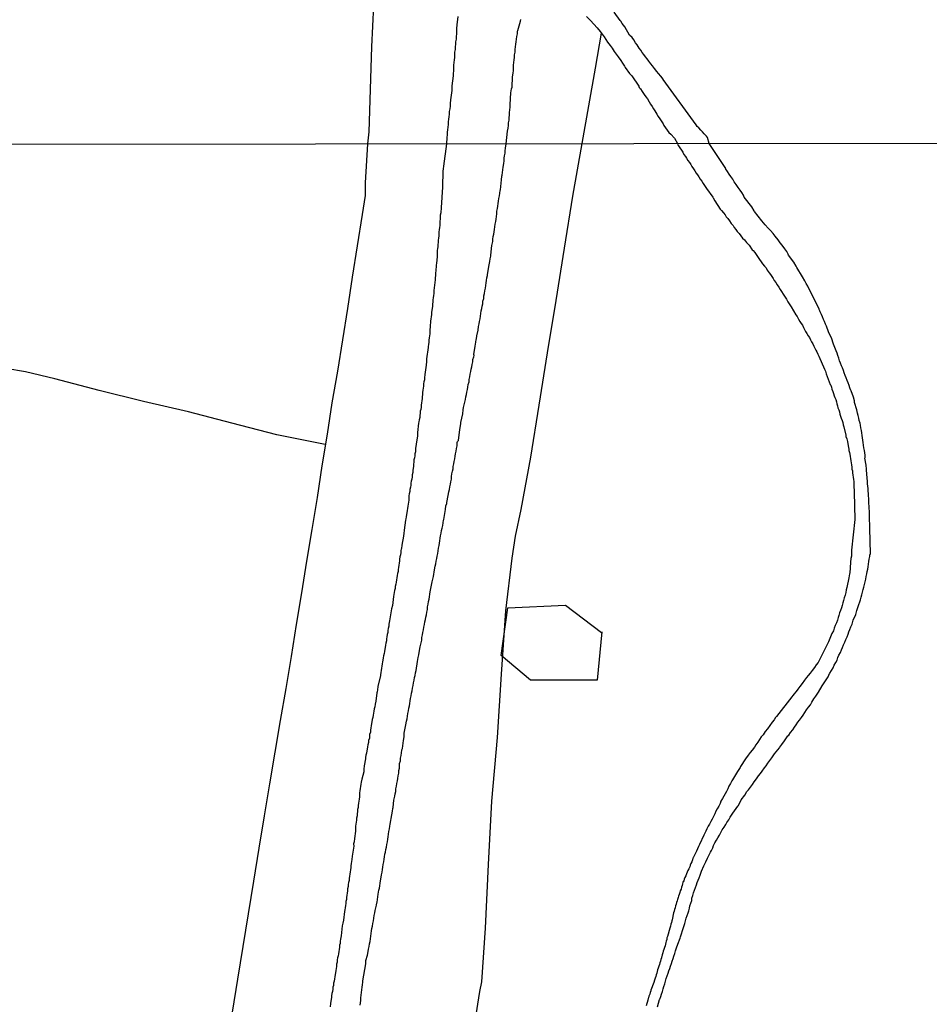
# Model space of a CAD drawing. Units: millimetres. Extents: x 185545 to 187957, y 1663200 to 1665975.
# Drawn here: x 187695 to 187815, y 1665307 to 1665437 of the extents above; entities that cross this region are included whole.
import ezdxf

# ---------------------------------------------------------------- set-up
doc = ezdxf.new("R2010")
doc.units = ezdxf.units.MM
for name, color, linetype in [('V-BANHADO', 3, 'Continuous'), ('V-LOTE', 10, 'Continuous'), ('V-REFERENCIA', 2, 'Continuous'), ('V-TESTADA', 5, 'Continuous'), ('X-LIMITE_1000', 7, 'Continuous')]:
    doc.layers.add(name, color=color, linetype=linetype)

msp = doc.modelspace()

# ---------------------------------------------------------------- linework, layer by layer
at = {"layer": 'V-BANHADO'}
msp.add_lwpolyline([(187771.84, 1665356.12), (187771.21, 1665349.79), (187764.99, 1665349.79), (187762.47, 1665349.79), (187758.61, 1665353), (187759.48, 1665359.25), (187767.04, 1665359.64), (187771.76, 1665356.05)], close=True, dxfattribs=at)
at = {"layer": 'V-LOTE'}
for points in [[(187746.54, 1665542.6), (187745.75, 1665521.99), (187744.78, 1665500.46), (187743.74, 1665478.93), (187743.36, 1665473.55), (187743.07, 1665465.48), (187742.65, 1665454.7), (187742.11, 1665443.86), (187741.57, 1665432.94), (187741.25, 1665421.79), (187741.07, 1665420.2)], [(187769.24, 1665420.23), (187771, 1665430.16), (187771.79, 1665434.72)], [(187754.58, 1665301.08), (187755.82, 1665308.88), (187756.08, 1665310.15), (187756.53, 1665317.22), (187756.94, 1665325.56), (187757.39, 1665333.9), (187758.14, 1665342.24), (187758.63, 1665350.55), (187759.23, 1665358.86), (187760.05, 1665365.79), (187760.5, 1665368.66), (187761.25, 1665372.18), (187762.49, 1665379.04), (187763.58, 1665385.9), (187764.7, 1665392.76), (187765.82, 1665399.62), (187766.91, 1665406.48), (187768, 1665413.34), (187769.24, 1665420.23)], [(187741.07, 1665420.2), (187740.77, 1665415.1), (187740.75, 1665413.43), (187740.36, 1665410.93), (187739.71, 1665406.81), (187739.06, 1665402.69), (187738.41, 1665398.57), (187737.76, 1665394.45), (187737.11, 1665390.33), (187736.39, 1665386.21), (187735.74, 1665382.07), (187735.07, 1665377.91), (187734.44, 1665373.74), (187733.74, 1665369.57), (187733.05, 1665365.4), (187732.38, 1665361.23), (187731.71, 1665357.06), (187731.04, 1665352.89), (187730.32, 1665348.66), (187729.6, 1665344.49), (187728.88, 1665340.32), (187728.18, 1665336.15), (187727.48, 1665331.94), (187726.81, 1665327.69), (187726.11, 1665323.39), (187725.41, 1665319.09), (187724.71, 1665314.79), (187724.01, 1665310.49), (187723.31, 1665306.19)], [(187735.52, 1665380.7), (187729.17, 1665381.97), (187723.24, 1665383.52), (187717.57, 1665385), (187711.64, 1665386.37), (187705.82, 1665387.82), (187700, 1665389.34), (187696.16, 1665390.24), (187693.59, 1665390.68)]]:
    msp.add_lwpolyline(points, dxfattribs=at)
at = {"layer": 'V-REFERENCIA'}
for points in [[(187779.12, 1665306.87), (187779.38, 1665307.83), (187779.42, 1665307.89), (187779.57, 1665308.24), (187779.68, 1665308.54), (187779.78, 1665308.88), (187779.89, 1665309.22), (187779.98, 1665309.56), (187780.08, 1665309.91), (187780.17, 1665310.25), (187780.28, 1665310.59), (187780.41, 1665310.93), (187780.53, 1665311.28), (187780.64, 1665311.58), (187780.77, 1665311.92), (187780.83, 1665312.22), (187780.96, 1665312.56), (187781.07, 1665312.86), (187781.18, 1665313.2), (187781.28, 1665313.54), (187781.39, 1665313.89), (187781.5, 1665314.23), (187781.62, 1665314.63), (187781.8, 1665315.09), (187782.1, 1665315.88), (187782.14, 1665316.07), (187782.27, 1665316.45), (187782.42, 1665316.88), (187782.7, 1665317.8), (187782.7, 1665317.83), (187782.8, 1665318.17), (187782.91, 1665318.51), (187783.02, 1665318.85), (187783.15, 1665319.2), (187783.25, 1665319.5), (187783.34, 1665319.84), (187783.4, 1665320.14), (187783.51, 1665320.48), (187783.64, 1665320.82), (187783.66, 1665321.16), (187783.76, 1665321.51), (187783.87, 1665321.85), (187784, 1665322.19), (187784.13, 1665322.53), (187784.26, 1665322.88), (187784.36, 1665323.18), (187784.49, 1665323.52), (187784.6, 1665323.82), (187784.75, 1665324.16), (187784.92, 1665324.67), (187785.22, 1665325.38), (187785.31, 1665325.57), (187785.5, 1665325.92), (187785.69, 1665326.39), (187786.1, 1665327.18), (187786.21, 1665327.41), (187786.38, 1665327.76), (187786.48, 1665328.06), (187786.68, 1665328.4), (187786.87, 1665328.74), (187787.06, 1665329.08), (187787.26, 1665329.43), (187787.47, 1665329.77), (187787.64, 1665330.11), (187787.9, 1665330.45), (187788.09, 1665330.8), (187788.24, 1665331.1), (187788.5, 1665331.44), (187788.69, 1665331.78), (187789.03, 1665332.29), (187789.7, 1665333.21), (187789.72, 1665333.28), (187789.89, 1665333.58), (187790.14, 1665334.05), (187790.62, 1665334.65), (187790.85, 1665335.14), (187791.09, 1665335.38), (187791.36, 1665335.72), (187791.6, 1665336.06), (187791.82, 1665336.4), (187792.11, 1665336.81), (187792.39, 1665337.19), (187792.65, 1665337.52), (187792.86, 1665337.82), (187792.86, 1665337.82), (187793.16, 1665338.24), (187793.4, 1665338.54), (187793.63, 1665338.89), (187793.87, 1665339.23), (187794.13, 1665339.57), (187794.51, 1665340.08), (187795.16, 1665340.88), (187795.2, 1665340.98), (187795.45, 1665341.33), (187795.8, 1665341.82), (187796.25, 1665342.44), (187796.37, 1665342.57), (187796.61, 1665342.91), (187796.89, 1665343.25), (187797.12, 1665343.6), (187797.36, 1665343.9), (187797.55, 1665344.24), (187797.79, 1665344.54), (187798.02, 1665344.88), (187798.24, 1665345.18), (187798.47, 1665345.52), (187798.68, 1665345.86), (187798.94, 1665346.21), (187799.2, 1665346.55), (187799.39, 1665346.89), (187799.67, 1665347.34), (187799.91, 1665347.66), (187800.27, 1665348.18), (187800.76, 1665349.01), (187800.85, 1665349.16), (187801.19, 1665349.67), (187801.52, 1665350.23), (187801.73, 1665350.64), (187801.75, 1665350.7), (187801.96, 1665351.04), (187802.2, 1665351.39), (187802.34, 1665351.73), (187802.54, 1665352.07), (187802.71, 1665352.41), (187802.81, 1665352.76), (187802.94, 1665353.06), (187803.14, 1665353.4), (187803.29, 1665353.74), (187803.44, 1665354.08), (187803.57, 1665354.43), (187803.74, 1665354.77), (187803.86, 1665355.11), (187804.04, 1665355.45), (187804.16, 1665355.8), (187804.27, 1665356.1), (187804.4, 1665356.44), (187804.53, 1665356.78), (187804.68, 1665357.12), (187804.83, 1665357.63), (187805.17, 1665358.38), (187805.21, 1665358.58), (187805.32, 1665358.92), (187805.49, 1665359.43), (187805.77, 1665360.31), (187805.77, 1665360.33), (187805.86, 1665360.68), (187805.94, 1665360.98), (187806.05, 1665361.32), (187806.15, 1665361.66), (187806.22, 1665362), (187806.3, 1665362.35), (187806.41, 1665362.69), (187806.48, 1665363.03), (187806.54, 1665363.37), (187806.62, 1665363.72), (187806.65, 1665364.02), (187806.73, 1665364.36), (187806.78, 1665364.66), (187806.82, 1665365), (187806.9, 1665365.34), (187806.92, 1665365.68), (187807.01, 1665366.03), (187807.01, 1665366.2), (187807.08, 1665366.4), (187806.99, 1665369.71), (187806.99, 1665370.05), (187806.99, 1665370.35), (187806.97, 1665370.69), (187806.97, 1665371.04), (187806.97, 1665371.34), (187806.97, 1665371.68), (187806.95, 1665371.98), (187806.92, 1665372.32), (187806.92, 1665372.62), (187806.88, 1665372.96), (187806.88, 1665373.3), (187806.86, 1665373.65), (187806.82, 1665373.95), (187806.82, 1665374.29), (187806.8, 1665374.59), (187806.8, 1665374.93), (187806.75, 1665375.23), (187806.71, 1665375.57), (187806.71, 1665375.87), (187806.67, 1665376.34), (187806.67, 1665376.34), (187806.59, 1665377.35), (187806.58, 1665377.5), (187806.54, 1665378.01), (187806.37, 1665378.93), (187806.39, 1665379), (187806.41, 1665379.3), (187806.35, 1665379.64), (187806.3, 1665379.94), (187806.24, 1665380.28), (187806.18, 1665380.62), (187806.15, 1665380.97), (187806.11, 1665381.27), (187806.03, 1665381.61), (187806.01, 1665381.91), (187805.94, 1665382.25), (187805.9, 1665382.55), (187805.85, 1665382.89), (187805.77, 1665383.24), (187805.73, 1665383.54), (187805.62, 1665383.88), (187805.58, 1665384.18), (187805.49, 1665384.52), (187805.41, 1665384.82), (187805.3, 1665385.29), (187805.02, 1665386.25), (187804.98, 1665386.44), (187804.85, 1665386.92), (187804.55, 1665387.75), (187804.53, 1665387.82), (187804.4, 1665388.16), (187804.29, 1665388.46), (187804.16, 1665388.8), (187804.04, 1665389.14), (187803.91, 1665389.49), (187803.78, 1665389.79), (187803.65, 1665390.13), (187803.54, 1665390.43), (187803.41, 1665390.77), (187803.31, 1665391.07), (187803.16, 1665391.41), (187803.05, 1665391.71), (187802.94, 1665392.05), (187802.81, 1665392.4), (187802.73, 1665392.7), (187802.6, 1665393.04), (187802.43, 1665393.44), (187802.26, 1665393.9), (187801.96, 1665394.73), (187801.81, 1665395.03), (187801.6, 1665395.52), (187801.32, 1665396.27), (187801.21, 1665396.51), (187801.06, 1665396.85), (187800.95, 1665397.15), (187800.8, 1665397.49), (187800.67, 1665397.79), (187800.51, 1665398.13), (187800.44, 1665398.28), (187800.42, 1665398.34), (187800.38, 1665398.43), (187800.38, 1665398.48), (187798.86, 1665401.52), (187798.66, 1665401.86), (187798.47, 1665402.2), (187798.19, 1665402.73), (187797.43, 1665403.98), (187797.36, 1665404.13), (187797.04, 1665404.66), (187796.35, 1665405.6), (187796.31, 1665405.71), (187796.1, 1665406.05), (187795.86, 1665406.4), (187795.52, 1665406.89), (187795.26, 1665407.21), (187794.96, 1665407.59), (187794.58, 1665408.08), (187794.3, 1665408.41), (187793.95, 1665408.83), (187793.66, 1665409.13), (187793.25, 1665409.58), (187792.82, 1665410.07), (187791.88, 1665411.3), (187791.84, 1665411.4), (187791.51, 1665411.94), (187790.53, 1665413.22), (187790.42, 1665413.46), (187790.19, 1665413.8), (187789.97, 1665414.14), (187789.74, 1665414.49), (187789.48, 1665414.87), (187789.22, 1665415.21), (187789.01, 1665415.56), (187788.78, 1665415.9), (187788.54, 1665416.24), (187788.33, 1665416.58), (187788.24, 1665416.71), (187788.11, 1665416.88), (187788.07, 1665416.95), (187788.11, 1665416.98), (187785.9, 1665420.24), (187785.69, 1665421.04), (187785.55, 1665421.2), (187785.47, 1665421.28), (187785.25, 1665421.5), (187785.04, 1665421.76), (187784.84, 1665421.99), (187784.55, 1665422.31), (187784.33, 1665422.5), (187784.19, 1665422.71), (187779.89, 1665428.67), (187779.86, 1665428.71), (187779.56, 1665429.07), (187779.28, 1665429.42), (187779.05, 1665429.7), (187778.75, 1665430.08), (187778.75, 1665430.08), (187778.47, 1665430.45), (187778.25, 1665430.7), (187778, 1665431.05), (187777.76, 1665431.35), (187777.55, 1665431.64), (187777.33, 1665431.94), (187777.12, 1665432.2), (187776.93, 1665432.5), (187776.74, 1665432.78), (187776.48, 1665433.19), (187776.26, 1665433.46), (187776.01, 1665433.87), (187775.79, 1665434.15), (187775.45, 1665434.49), (187774.83, 1665435.56), (187774.51, 1665436.01), (187774.3, 1665436.31), (187774.25, 1665436.42), (187773.46, 1665437.49)], [(187752.92, 1665436.93), (187752.79, 1665435.84), (187752.75, 1665435.33), (187752.75, 1665434.98), (187752.73, 1665434.64), (187752.7, 1665434.3), (187752.68, 1665433.96), (187752.62, 1665433.61), (187752.6, 1665433.27), (187752.57, 1665432.93), (187752.55, 1665432.59), (187752.49, 1665432.24), (187752.49, 1665431.9), (187752.47, 1665431.56), (187752.45, 1665431.22), (187752.38, 1665430.87), (187752.36, 1665430.53), (187752.36, 1665430.19), (187752.36, 1665429.8), (187752.32, 1665429.42), (187752.32, 1665429.14), (187752.15, 1665427.84), (187752.13, 1665427.32), (187752.15, 1665427.21), (187751.95, 1665426), (187751.89, 1665425.48), (187751.89, 1665425.14), (187751.85, 1665424.8), (187751.8, 1665424.45), (187751.78, 1665424.11), (187751.74, 1665423.77), (187751.68, 1665423.43), (187751.66, 1665423.08), (187751.63, 1665422.74), (187751.59, 1665422.4), (187751.55, 1665422.06), (187751.53, 1665421.72), (187751.5, 1665421.37), (187751.46, 1665421.03), (187751.41, 1665420.21), (187751.02, 1665417.27), (187751, 1665416.93), (187750.97, 1665416.63), (187750.97, 1665416.33), (187750.97, 1665416.03), (187750.93, 1665415.73), (187750.91, 1665415.43), (187750.91, 1665415.13), (187750.91, 1665414.83), (187750.89, 1665414.51), (187750.74, 1665411.83), (187750.68, 1665411.16), (187750.61, 1665410.85), (187750.59, 1665410.59), (187750.59, 1665410.29), (187750.57, 1665410.03), (187750.55, 1665409.73), (187750.55, 1665409.48), (187750.5, 1665409.22), (187750.46, 1665408.92), (187750.44, 1665408.66), (187750.42, 1665408.36), (187750.42, 1665408.11), (187750.37, 1665407.81), (187750.33, 1665407.55), (187750.33, 1665407.25), (187750.31, 1665406.99), (187750.29, 1665406.69), (187750.25, 1665406.44), (187750.2, 1665406.18), (187750.2, 1665405.88), (187750.2, 1665405.62), (187750.2, 1665405.32), (187750.16, 1665405.03), (187750.14, 1665404.73), (187750.12, 1665404.66), (187750.03, 1665403.61), (187749.99, 1665403.18), (187749.97, 1665402.88), (187749.95, 1665402.63), (187749.95, 1665402.35), (187749.75, 1665400.96), (187749.76, 1665400.53), (187749.73, 1665400.27), (187749.69, 1665399.97), (187749.65, 1665399.72), (187749.65, 1665399.46), (187749.6, 1665399.16), (187749.6, 1665398.9), (187749.54, 1665398.6), (187749.52, 1665398.35), (187749.48, 1665398.05), (187749.48, 1665397.79), (187749.43, 1665397.49), (187749.39, 1665397.23), (187749.35, 1665396.93), (187749.35, 1665396.68), (187749.3, 1665396.42), (187749.3, 1665396.12), (187749.26, 1665395.82), (187749.26, 1665395.52), (187749.22, 1665395.27), (187749.18, 1665394.97), (187749.16, 1665394.71), (187749.13, 1665394.41), (187749.09, 1665394.15), (187749.05, 1665393.85), (187749.03, 1665393.6), (187749.01, 1665393.44), (187748.79, 1665391.97), (187748.79, 1665391.54), (187748.77, 1665391.24), (187748.75, 1665391.13), (187748.58, 1665389.91), (187748.53, 1665389.49), (187748.53, 1665389.23), (187748.45, 1665388.93), (187748.43, 1665388.67), (187748.41, 1665388.37), (187748.36, 1665388.12), (187748.32, 1665387.86), (187748.3, 1665387.56), (187748.28, 1665387.3), (187748.23, 1665387), (187748.23, 1665386.75), (187748.19, 1665386.45), (187748.15, 1665386.19), (187748.11, 1665385.89), (187748.09, 1665385.63), (187748.06, 1665385.33), (187747.98, 1665385.08), (187747.98, 1665384.82), (187747.93, 1665384.52), (187747.93, 1665384.26), (187747.85, 1665383.96), (187747.81, 1665383.71), (187747.77, 1665383.51), (187747.64, 1665382.29), (187747.62, 1665381.87), (187747.59, 1665381.57), (187747.53, 1665381.33), (187747.38, 1665380.2), (187747.34, 1665379.77), (187747.29, 1665379.51), (187747.25, 1665379.21), (187747.21, 1665378.96), (187747.16, 1665378.7), (187747.12, 1665378.4), (187747.1, 1665378.14), (187747.08, 1665377.84), (187747.08, 1665377.84), (187747.04, 1665377.59), (187747.02, 1665377.29), (187746.99, 1665377.03), (187746.91, 1665376.73), (187746.91, 1665376.47), (187746.86, 1665376.17), (187746.78, 1665375.92), (187746.76, 1665375.66), (187746.74, 1665375.36), (187746.69, 1665375.1), (187746.63, 1665374.8), (187746.61, 1665374.55), (187746.54, 1665374.25), (187746.5, 1665373.99), (187746.48, 1665373.69), (187746.48, 1665373.43), (187746.44, 1665373.13), (187746.39, 1665372.88), (187746.35, 1665372.62), (187746.31, 1665372.32), (187746.27, 1665372.06), (187746.2, 1665371.76), (187746.18, 1665371.51), (187746.14, 1665371.21), (187746.09, 1665370.95), (187746.06, 1665370.8), (187745.88, 1665369.45), (187745.82, 1665369.02), (187745.79, 1665368.72), (187745.8, 1665368.66), (187745.58, 1665367.48), (187745.54, 1665367.05), (187745.47, 1665366.97), (187745.45, 1665366.8), (187745.43, 1665366.54), (187745.41, 1665366.24), (187745.32, 1665365.98), (187745.28, 1665365.68), (187745.24, 1665365.43), (187745.2, 1665365.13), (187745.15, 1665364.87), (187745.11, 1665364.57), (187745.09, 1665364.31), (187745.07, 1665364.02), (187744.98, 1665363.76), (187744.96, 1665363.5), (187744.92, 1665363.2), (187744.85, 1665362.95), (187744.81, 1665362.65), (187744.77, 1665362.39), (187744.7, 1665362.09), (187744.68, 1665361.83), (187744.6, 1665361.53), (187744.58, 1665361.28), (187744.53, 1665361.02), (187744.47, 1665360.74), (187744.34, 1665359.56), (187744.23, 1665359.16), (187744.15, 1665358.86), (187743.95, 1665357.55), (187743.87, 1665357.12), (187743.85, 1665356.87), (187743.78, 1665356.57), (187743.74, 1665356.31), (187743.72, 1665356.01), (187743.65, 1665355.75), (187743.61, 1665355.45), (187743.57, 1665355.2), (187743.53, 1665354.94), (187743.48, 1665354.64), (187743.42, 1665354.38), (187743.38, 1665354.08), (187743.33, 1665353.83), (187743.27, 1665353.53), (187743.23, 1665353.27), (187743.14, 1665352.97), (187743.12, 1665352.71), (187743.05, 1665352.41), (187743.01, 1665352.16), (187742.99, 1665351.9), (187742.93, 1665351.6), (187742.91, 1665351.34), (187742.86, 1665351.04), (187742.8, 1665350.79), (187742.75, 1665350.49), (187742.76, 1665350.38), (187742.41, 1665348.95), (187742.37, 1665348.52), (187742.31, 1665348.26), (187742.29, 1665348.11), (187742.14, 1665347.02), (187742.05, 1665346.61), (187742.03, 1665346.25), (187741.94, 1665345.99), (187741.9, 1665345.69), (187741.86, 1665345.44), (187741.79, 1665345.18), (187741.77, 1665344.88), (187741.68, 1665344.62), (187741.64, 1665344.32), (187741.64, 1665344.32), (187741.6, 1665344.07), (187741.54, 1665343.77), (187741.51, 1665343.51), (187741.45, 1665343.21), (187741.43, 1665342.95), (187741.34, 1665342.65), (187741.32, 1665342.4), (187741.3, 1665342.14), (187741.21, 1665341.84), (187741.17, 1665341.58), (187741.09, 1665341.28), (187741.07, 1665341.03), (187741.02, 1665340.73), (187740.96, 1665340.47), (187740.91, 1665340.17), (187740.85, 1665339.91), (187740.81, 1665339.61), (187740.79, 1665339.46), (187740.61, 1665338.5), (187740.57, 1665338.07), (187740.58, 1665337.75), (187740.31, 1665336.79), (187740.23, 1665336.36), (187740.19, 1665336.1), (187740.14, 1665335.8), (187740.08, 1665335.55), (187740.06, 1665335.25), (187740.02, 1665334.99), (187739.99, 1665334.69), (187740, 1665334.43), (187739.97, 1665334.14), (187739.91, 1665333.88), (187739.89, 1665333.62), (187739.84, 1665333.32), (187739.84, 1665333.07), (187739.76, 1665332.77), (187739.76, 1665332.51), (187739.72, 1665332.21), (187739.72, 1665331.95), (187739.63, 1665331.65), (187739.61, 1665331.4), (187739.59, 1665331.14), (187739.54, 1665330.84), (187739.5, 1665330.58), (187739.48, 1665330.28), (187739.46, 1665330.03), (187739.46, 1665329.96), (187739.37, 1665328.96), (187739.29, 1665328.53), (187739.24, 1665328.27), (187739.25, 1665327.99), (187739.03, 1665326.64), (187738.99, 1665326.22), (187738.95, 1665325.96), (187738.9, 1665325.7), (187738.88, 1665325.4), (187738.86, 1665325.15), (187738.82, 1665324.85), (187738.8, 1665324.59), (187738.75, 1665324.29), (187738.69, 1665324.03), (187738.67, 1665323.73), (187738.65, 1665323.48), (187738.56, 1665323.22), (187738.54, 1665322.92), (187738.52, 1665322.66), (187738.45, 1665322.36), (187738.43, 1665322.11), (187738.39, 1665321.81), (187738.35, 1665321.55), (187738.3, 1665321.25), (187738.28, 1665320.99), (187738.22, 1665320.69), (187738.22, 1665320.44), (187738.17, 1665320.18), (187738.13, 1665319.88), (187738.09, 1665319.62), (187738.05, 1665319.39), (187737.9, 1665318.25), (187737.81, 1665317.85), (187737.73, 1665317.5), (187737.6, 1665316.2), (187737.53, 1665315.77), (187737.49, 1665315.51), (187737.45, 1665315.21), (187737.4, 1665314.96), (187737.36, 1665314.7), (187737.32, 1665314.4), (187737.28, 1665314.14), (187737.23, 1665313.84), (187737.19, 1665313.59), (187737.13, 1665313.29), (187737.08, 1665313.03), (187737.06, 1665312.73), (187736.98, 1665312.47), (187736.98, 1665312.17), (187736.96, 1665311.92), (187736.89, 1665311.66), (187736.85, 1665311.36), (187736.8, 1665311.1), (187736.8, 1665311.1), (187736.76, 1665310.81), (187736.72, 1665310.55), (187736.66, 1665310.25), (187736.61, 1665309.99), (187736.59, 1665309.69), (187736.51, 1665309.44), (187736.49, 1665309.18), (187736.44, 1665308.88), (187736.38, 1665308.62), (187736.33, 1665308.32), (187736.34, 1665308.13), (187736.18, 1665307.29), (187736.14, 1665306.87)], [(187740.1, 1665307.08), (187740.14, 1665307.42), (187740.17, 1665307.72), (187740.19, 1665308.07), (187740.23, 1665308.41), (187740.27, 1665308.75), (187740.31, 1665309.09), (187740.36, 1665309.44), (187740.4, 1665309.78), (187740.44, 1665310.12), (187740.45, 1665310.27), (187740.7, 1665311.79), (187740.79, 1665312.26), (187740.83, 1665312.56), (187740.83, 1665312.62), (187740.85, 1665312.94), (187741.04, 1665313.67), (187741.13, 1665314.14), (187741.17, 1665314.44), (187741.26, 1665314.79), (187741.3, 1665315.13), (187741.39, 1665315.47), (187741.43, 1665315.81), (187741.51, 1665316.16), (187741.54, 1665316.5), (187741.6, 1665316.84), (187741.64, 1665317.18), (187741.73, 1665317.48), (187741.75, 1665317.83), (187741.84, 1665318.17), (187741.88, 1665318.51), (187741.94, 1665318.85), (187742.01, 1665319.2), (187742.07, 1665319.54), (187742.14, 1665319.88), (187742.22, 1665320.22), (187742.28, 1665320.52), (187742.31, 1665320.63), (187742.46, 1665321.68), (187742.54, 1665322.19), (187742.63, 1665322.47), (187742.75, 1665323.43), (187742.86, 1665323.9), (187742.91, 1665324.2), (187742.99, 1665324.55), (187743.01, 1665324.89), (187743.08, 1665325.23), (187743.1, 1665325.57), (187743.18, 1665325.92), (187743.23, 1665326.26), (187743.31, 1665326.56), (187743.35, 1665326.9), (187743.44, 1665327.2), (187743.48, 1665327.54), (187743.57, 1665327.84), (187743.61, 1665328.19), (187743.68, 1665328.53), (187743.72, 1665328.87), (187743.76, 1665329.21), (187743.81, 1665329.55), (187743.87, 1665329.9), (187743.93, 1665330.24), (187743.98, 1665330.58), (187744.04, 1665330.86), (187744.25, 1665332.08), (187744.34, 1665332.59), (187744.4, 1665332.94), (187744.43, 1665333.04), (187744.53, 1665334.01), (187744.64, 1665334.52), (187744.68, 1665334.86), (187744.77, 1665335.16), (187744.79, 1665335.51), (187744.85, 1665335.85), (187744.92, 1665336.19), (187744.98, 1665336.53), (187745.02, 1665336.88), (187745.07, 1665337.22), (187745.15, 1665337.56), (187745.17, 1665337.9), (187745.24, 1665338.2), (187745.26, 1665338.54), (187745.28, 1665338.84), (187745.37, 1665339.19), (187745.41, 1665339.53), (187745.49, 1665339.87), (187745.54, 1665340.21), (187745.58, 1665340.56), (187745.58, 1665340.62), (187745.67, 1665340.81), (187745.79, 1665341.84), (187745.79, 1665341.84), (187745.86, 1665342.35), (187745.88, 1665342.7), (187745.88, 1665342.8), (187746.09, 1665343.9), (187746.18, 1665344.37), (187746.25, 1665344.71), (187746.31, 1665345.05), (187746.37, 1665345.39), (187746.46, 1665345.74), (187746.5, 1665346.08), (187746.56, 1665346.42), (187746.61, 1665346.72), (187746.65, 1665347.06), (187746.72, 1665347.36), (187746.78, 1665347.71), (187746.84, 1665348.05), (187746.91, 1665348.39), (187746.97, 1665348.73), (187747.04, 1665349.08), (187747.1, 1665349.42), (187747.19, 1665349.76), (187747.23, 1665350.1), (187747.32, 1665350.4), (187747.36, 1665350.74), (187747.45, 1665351.06), (187747.62, 1665352.24), (187747.72, 1665352.76), (187747.79, 1665353.1), (187747.81, 1665353.16), (187747.98, 1665354.17), (187748.11, 1665354.68), (187748.17, 1665355.03), (187748.19, 1665355.37), (187748.28, 1665355.71), (187748.32, 1665356.05), (187748.41, 1665356.4), (187748.45, 1665356.74), (187748.53, 1665357.08), (187748.58, 1665357.42), (187748.66, 1665357.72), (187748.71, 1665358.06), (187748.79, 1665358.36), (187748.83, 1665358.71), (187748.92, 1665359.05), (187748.94, 1665359.39), (187749.03, 1665359.73), (187749.05, 1665360.08), (187749.16, 1665360.42), (187749.18, 1665360.72), (187749.26, 1665361.06), (187749.28, 1665361.36), (187749.27, 1665361.38), (187749.56, 1665362.69), (187749.67, 1665363.2), (187749.71, 1665363.39), (187749.86, 1665364.27), (187749.95, 1665364.74), (187750.01, 1665365.04), (187750.08, 1665365.39), (187750.14, 1665365.73), (187750.2, 1665366.07), (187750.27, 1665366.41), (187750.33, 1665366.75), (187750.4, 1665367.1), (187750.46, 1665367.44), (187750.5, 1665367.78), (187750.55, 1665368.08), (187750.61, 1665368.42), (187750.63, 1665368.72), (187750.72, 1665369.07), (187750.76, 1665369.41), (187750.87, 1665369.75), (187750.93, 1665370.09), (187751, 1665370.44), (187751.04, 1665370.78), (187751.06, 1665370.88), (187751.32, 1665372.19), (187751.36, 1665372.66), (187751.47, 1665372.96), (187751.49, 1665373.11), (187751.66, 1665374.03), (187751.74, 1665374.5), (187751.83, 1665374.8), (187751.85, 1665375.15), (187751.94, 1665375.49), (187752, 1665375.83), (187752.07, 1665376.17), (187752.09, 1665376.52), (187752.13, 1665376.86), (187752.22, 1665377.2), (187752.3, 1665377.54), (187752.32, 1665377.84), (187752.39, 1665378.18), (187752.45, 1665378.48), (187752.52, 1665378.83), (187752.56, 1665379.17), (187752.6, 1665379.51), (187752.69, 1665379.85), (187752.73, 1665380.2), (187752.81, 1665380.54), (187752.81, 1665380.54), (187752.81, 1665380.84), (187752.81, 1665380.97), (187752.86, 1665381.1), (187752.9, 1665381.14), (187753.01, 1665381.24), (187753.16, 1665382.68), (187753.27, 1665383.19), (187753.33, 1665383.47), (187753.33, 1665383.61), (187753.57, 1665384.73), (187753.63, 1665385.25), (187753.67, 1665385.59), (187753.76, 1665385.93), (187753.84, 1665386.28), (187753.91, 1665386.62), (187753.97, 1665386.96), (187754.04, 1665387.3), (187754.1, 1665387.6), (187754.18, 1665387.94), (187754.23, 1665388.24), (187754.29, 1665388.59), (187754.4, 1665388.93), (187754.4, 1665389.27), (187754.48, 1665389.61), (187754.53, 1665389.96), (187754.61, 1665390.3), (187754.66, 1665390.6), (187754.74, 1665390.94), (187754.78, 1665391.24), (187754.87, 1665391.58), (187754.89, 1665391.88), (187755, 1665392.23), (187755.05, 1665392.42), (187755.04, 1665392.53), (187755.21, 1665393.64), (187755.28, 1665394.15), (187755.34, 1665394.49), (187755.36, 1665394.6), (187755.42, 1665394.97), (187755.6, 1665395.74), (187755.64, 1665396.21), (187755.73, 1665396.55), (187755.77, 1665396.89), (187755.85, 1665397.23), (187755.9, 1665397.58), (187755.94, 1665397.92), (187755.98, 1665398.26), (187756.07, 1665398.56), (187756.11, 1665398.9), (187756.18, 1665399.2), (187756.22, 1665399.55), (187756.31, 1665399.89), (187756.35, 1665400.23), (187756.41, 1665400.57), (187756.48, 1665400.92), (187756.54, 1665401.26), (187756.6, 1665401.6), (187756.65, 1665401.94), (187756.67, 1665402.24), (187756.71, 1665402.59), (187756.8, 1665402.93), (187756.82, 1665403.03), (187757.03, 1665404.3), (187757.1, 1665404.77), (187757.16, 1665405.11), (187757.23, 1665405.45), (187757.27, 1665405.6), (187757.4, 1665406.87), (187757.5, 1665407.38), (187757.52, 1665407.68), (187757.57, 1665408.02), (187757.65, 1665408.32), (187757.69, 1665408.66), (187757.74, 1665408.96), (187757.78, 1665409.31), (187757.82, 1665409.65), (187757.91, 1665409.99), (187757.95, 1665410.33), (187758, 1665410.68), (187758.02, 1665411.02), (187758.06, 1665411.36), (187758.12, 1665411.7), (187758.17, 1665412), (187758.23, 1665412.35), (187758.27, 1665412.69), (187758.29, 1665413.03), (187758.38, 1665413.37), (187758.42, 1665413.72), (187758.49, 1665414.06), (187758.51, 1665414.16), (187758.64, 1665415.47), (187758.7, 1665415.94), (187758.73, 1665416.09), (187758.85, 1665417.14), (187758.94, 1665417.61), (187758.98, 1665417.95), (187759.02, 1665418.3), (187759.06, 1665418.64), (187759.13, 1665418.98), (187759.15, 1665419.28), (187759.15, 1665419.28), (187759.19, 1665419.62), (187759.25, 1665420.22), (187759.46, 1665421.88), (187759.53, 1665422.27), (187759.55, 1665422.61), (187759.59, 1665422.96), (187759.64, 1665423.3), (187759.66, 1665423.64), (187759.68, 1665423.98), (187759.72, 1665424.33), (187759.76, 1665424.67), (187759.79, 1665425.01), (187759.81, 1665425.35), (187759.81, 1665425.37), (187759.89, 1665426.89), (187759.98, 1665427.41), (187760.03, 1665427.64), (187760.11, 1665428.99), (187760.17, 1665429.5), (187760.24, 1665429.85), (187760.24, 1665430.19), (187760.24, 1665430.53), (187760.26, 1665430.87), (187760.32, 1665431.22), (187760.34, 1665431.56), (187760.36, 1665431.9), (187760.43, 1665432.24), (187760.45, 1665432.59), (187760.49, 1665432.93), (187760.53, 1665433.27), (187760.58, 1665433.61), (187760.62, 1665433.96), (187760.66, 1665434.3), (187760.73, 1665434.64), (187760.77, 1665434.98), (187760.8, 1665435.09), (187761.13, 1665436.31), (187761.18, 1665436.54)], [(187769.8, 1665436.93), (187770.23, 1665436.5), (187770.32, 1665436.42), (187771.21, 1665435.45), (187771.62, 1665434.94), (187771.88, 1665434.6), (187772.13, 1665434.26), (187772.35, 1665433.91), (187772.58, 1665433.55), (187772.93, 1665433.1), (187773.18, 1665432.78), (187773.44, 1665432.33), (187773.7, 1665431.99), (187773.95, 1665431.62), (187774.3, 1665431.13), (187774.53, 1665430.79), (187774.79, 1665430.4), (187774.88, 1665430.21), (187775.47, 1665429.44), (187775.75, 1665429.14), (187776.69, 1665427.76), (187776.69, 1665427.68), (187776.72, 1665427.64), (187776.74, 1665427.6), (187776.8, 1665427.53), (187776.82, 1665427.49), (187776.89, 1665427.41), (187777.1, 1665427.09), (187777.38, 1665426.68), (187777.59, 1665426.38), (187777.81, 1665426.1), (187778.06, 1665425.7), (187778.23, 1665425.4), (187778.45, 1665425.1), (187778.6, 1665424.8), (187778.79, 1665424.52), (187779.05, 1665424.11), (187779.22, 1665423.81), (187779.43, 1665423.49), (187779.69, 1665423.08), (187779.86, 1665422.81), (187779.97, 1665422.59), (187779.97, 1665422.59), (187780.63, 1665421.71), (187780.89, 1665421.46), (187781.38, 1665420.94), (187781.78, 1665420.24), (187781.82, 1665420.07), (187781.84, 1665420.01), (187781.86, 1665419.98), (187781.9, 1665419.92), (187782.08, 1665419.67), (187782.27, 1665419.37), (187782.44, 1665419.11), (187782.61, 1665418.81), (187782.8, 1665418.55), (187782.95, 1665418.3), (187783.12, 1665418), (187783.34, 1665417.74), (187783.51, 1665417.48), (187783.64, 1665417.23), (187783.85, 1665416.93), (187784.02, 1665416.67), (187784.22, 1665416.37), (187784.39, 1665416.11), (187784.56, 1665415.86), (187784.75, 1665415.56), (187784.94, 1665415.3), (187785.11, 1665415), (187785.29, 1665414.74), (187785.29, 1665414.74), (187785.56, 1665414.35), (187786.4, 1665413.18), (187786.44, 1665413.12), (187786.68, 1665412.71), (187787.34, 1665411.64), (187787.55, 1665411.45), (187787.79, 1665411.14), (187788.03, 1665410.89), (187788.15, 1665410.63), (187788.37, 1665410.38), (187788.58, 1665410.08), (187788.82, 1665409.73), (187789.05, 1665409.48), (187789.22, 1665409.22), (187789.42, 1665408.96), (187789.61, 1665408.71), (187789.84, 1665408.41), (187790.06, 1665408.12), (187790.31, 1665407.83), (187790.55, 1665407.59), (187790.83, 1665407.25), (187791.15, 1665406.89), (187791.58, 1665406.29), (187791.68, 1665406.18), (187791.9, 1665405.92), (187792.09, 1665405.67), (187792.33, 1665405.28), (187792.91, 1665404.45), (187793.18, 1665404.15), (187793.38, 1665403.91), (187793.55, 1665403.61), (187793.78, 1665403.27), (187793.96, 1665403.06), (187794.15, 1665402.76), (187794.3, 1665402.5), (187794.47, 1665402.24), (187794.66, 1665401.99), (187794.83, 1665401.69), (187795.05, 1665401.36), (187795.24, 1665401.09), (187795.43, 1665400.83), (187795.65, 1665400.44), (187796.08, 1665399.82), (187796.12, 1665399.72), (187796.26, 1665399.46), (187796.44, 1665399.2), (187796.69, 1665398.78), (187797.31, 1665397.75), (187797.49, 1665397.55), (187797.53, 1665397.45), (187797.66, 1665397.19), (187797.83, 1665396.89), (187797.98, 1665396.63), (187798.15, 1665396.38), (187798.3, 1665396.08), (187798.43, 1665395.82), (187798.58, 1665395.56), (187798.73, 1665395.31), (187798.92, 1665395.01), (187799.07, 1665394.75), (187799.2, 1665394.45), (187799.35, 1665394.19), (187799.52, 1665393.94), (187799.67, 1665393.64), (187799.8, 1665393.38), (187799.93, 1665393.12), (187800.05, 1665392.87), (187800.2, 1665392.57), (187800.31, 1665392.31), (187800.44, 1665392.01), (187800.61, 1665391.63), (187801.06, 1665390.62), (187801.08, 1665390.6), (187801.17, 1665390.34), (187801.3, 1665390.02), (187801.42, 1665389.66), (187801.81, 1665388.61), (187801.87, 1665388.5), (187801.98, 1665388.24), (187802.04, 1665387.99), (187802.15, 1665387.69), (187802.26, 1665387.43), (187802.34, 1665387.13), (187802.43, 1665386.87), (187802.54, 1665386.62), (187802.64, 1665386.32), (187802.69, 1665386.06), (187802.77, 1665385.8), (187802.81, 1665385.55), (187802.92, 1665385.25), (187803.03, 1665384.99), (187803.07, 1665384.69), (187803.18, 1665384.43), (187803.24, 1665384.18), (187803.37, 1665383.88), (187803.46, 1665383.62), (187803.5, 1665383.32), (187803.61, 1665383.02), (187803.85, 1665381.93), (187803.88, 1665381.78), (187803.88, 1665381.78), (187803.99, 1665381.48), (187804.08, 1665381.1), (187804.23, 1665380.26), (187804.25, 1665380.2), (187804.27, 1665379.94), (187804.36, 1665379.68), (187804.38, 1665379.43), (187804.44, 1665379.13), (187804.48, 1665378.87), (187804.53, 1665378.57), (187804.57, 1665378.31), (187804.61, 1665378.06), (187804.66, 1665377.76), (187804.66, 1665377.5), (187804.72, 1665377.24), (187804.74, 1665376.99), (187804.78, 1665376.69), (187804.83, 1665376.43), (187804.87, 1665376.13), (187804.91, 1665375.87), (187804.91, 1665375.62), (187804.91, 1665375.32), (187804.93, 1665375.06), (187804.95, 1665374.76), (187804.97, 1665374.47), (187805.04, 1665370.89), (187804.61, 1665366.86), (187804.61, 1665366.75), (187804.59, 1665366.41), (187804.59, 1665366.07), (187804.53, 1665365.73), (187804.48, 1665365.26), (187804.38, 1665363.82), (187804.36, 1665363.72), (187804.25, 1665363.2), (187803.99, 1665361.96), (187803.91, 1665361.62), (187803.84, 1665361.28), (187803.78, 1665360.93), (187803.65, 1665360.59), (187803.57, 1665360.25), (187803.48, 1665359.91), (187803.37, 1665359.56), (187803.27, 1665359.26), (187803.16, 1665358.92), (187803.05, 1665358.62), (187802.92, 1665358.28), (187802.86, 1665357.98), (187802.75, 1665357.64), (187802.64, 1665357.29), (187802.47, 1665356.95), (187802.35, 1665356.61), (187802.22, 1665356.27), (187802.02, 1665355.88), (187801.6, 1665354.79), (187801.56, 1665354.73), (187801.3, 1665354.21), (187800.81, 1665353.25), (187800.76, 1665353.14), (187800.57, 1665352.8), (187800.4, 1665352.46), (187800.21, 1665352.11), (187799.95, 1665351.77), (187799.74, 1665351.43), (187799.45, 1665351.06), (187799.16, 1665350.7), (187798.92, 1665350.4), (187798.71, 1665350.1), (187798.43, 1665349.76), (187798.13, 1665349.35), (187797.83, 1665348.92), (187797.57, 1665348.6), (187797.34, 1665348.3), (187797.04, 1665347.92), (187796.95, 1665347.81), (187796.89, 1665347.75), (187796.77, 1665347.58), (187794.75, 1665344.99), (187794.64, 1665344.88), (187794.43, 1665344.58), (187794.17, 1665344.24), (187793.89, 1665343.81), (187793.59, 1665343.4), (187793.29, 1665343.02), (187792.99, 1665342.61), (187792.76, 1665342.31), (187792.54, 1665341.97), (187792.29, 1665341.63), (187792.05, 1665341.28), (187791.88, 1665340.98), (187791.58, 1665340.58), (187791.3, 1665340.26), (187791.05, 1665339.91), (187790.7, 1665339.42), (187790.04, 1665338.44), (187789.97, 1665338.29), (187789.65, 1665337.79), (187788.97, 1665336.68), (187788.9, 1665336.53), (187788.71, 1665336.19), (187788.71, 1665336.19), (187788.52, 1665335.85), (187788.37, 1665335.51), (187788.18, 1665335.16), (187788.01, 1665334.86), (187787.85, 1665334.52), (187787.68, 1665334.22), (187787.47, 1665333.88), (187787.34, 1665333.58), (187787.17, 1665333.24), (187786.96, 1665332.89), (187786.8, 1665332.55), (187786.66, 1665332.21), (187786.48, 1665331.87), (187786.29, 1665331.52), (187786.14, 1665331.22), (187785.97, 1665330.88), (187785.8, 1665330.58), (187785.63, 1665330.24), (187785.46, 1665329.94), (187785.22, 1665329.43), (187784.63, 1665328.21), (187784.5, 1665327.93), (187784.24, 1665327.3), (187783.81, 1665326.45), (187783.79, 1665326.39), (187783.72, 1665326.17), (187783.62, 1665325.92), (187783.51, 1665325.7), (187783.43, 1665325.49), (187783.36, 1665325.27), (187783.23, 1665324.99), (187783.1, 1665324.76), (187783.02, 1665324.55), (187782.93, 1665324.33), (187782.85, 1665324.08), (187782.72, 1665323.86), (187782.65, 1665323.65), (187782.59, 1665323.43), (187782.57, 1665323.32), (187782.52, 1665323.32), (187782.46, 1665323.22), (187782.42, 1665323.01), (187782.35, 1665322.79), (187782.29, 1665322.58), (187782.22, 1665322.32), (187782.12, 1665322.11), (187782.06, 1665321.89), (187781.99, 1665321.64), (187781.9, 1665321.42), (187781.84, 1665321.21), (187781.75, 1665320.99), (187781.73, 1665320.78), (187781.69, 1665320.67), (187781.62, 1665320.65), (187781.62, 1665320.57), (187781.6, 1665320.35), (187781.5, 1665320.14), (187781.45, 1665319.88), (187781.35, 1665319.67), (187781.32, 1665319.45), (187781.24, 1665319.2), (187781.07, 1665318.32), (187781.03, 1665318.17), (187780.96, 1665317.95), (187780.88, 1665317.74), (187780.85, 1665317.48), (187780.77, 1665317.2), (187780.43, 1665316.09), (187780.38, 1665315.94), (187780.34, 1665315.73), (187780.25, 1665315.51), (187780.23, 1665315.3), (187780.17, 1665315.09), (187780.15, 1665314.87), (187780.13, 1665314.87), (187780.04, 1665314.66), (187779.98, 1665314.4), (187779.89, 1665314.19), (187779.85, 1665313.97), (187779.76, 1665313.72), (187779.7, 1665313.5), (187779.68, 1665313.41), (187779.64, 1665313.37), (187779.64, 1665313.29), (187779.55, 1665313.07), (187779.51, 1665312.86), (187779.42, 1665312.65), (187779.38, 1665312.43), (187779.29, 1665312.22), (187779.21, 1665311.96), (187779.12, 1665311.75), (187779.1, 1665311.53), (187779.04, 1665311.28), (187778.95, 1665311.06), (187778.91, 1665310.85), (187778.82, 1665310.63), (187778.74, 1665310.37), (187778.63, 1665310.08), (187778.27, 1665309.07), (187778.24, 1665308.96), (187778.24, 1665308.96), (187778.18, 1665308.75), (187778.11, 1665308.54), (187778.01, 1665308.28), (187777.94, 1665308.04), (187777.9, 1665307.96), (187777.88, 1665307.77), (187777.65, 1665307.02)]]:
    msp.add_lwpolyline(points, dxfattribs=at)
at = {"layer": 'V-TESTADA'}
for points in [[(187746.54, 1665542.6), (187745.75, 1665521.99), (187744.78, 1665500.46), (187743.74, 1665478.93), (187743.36, 1665473.55), (187743.07, 1665465.48), (187742.65, 1665454.7), (187742.11, 1665443.86), (187741.57, 1665432.94), (187741.25, 1665421.79), (187741.07, 1665420.2)], [(187769.24, 1665420.23), (187771, 1665430.16), (187771.79, 1665434.72)], [(187754.58, 1665301.08), (187755.82, 1665308.88), (187756.08, 1665310.15), (187756.53, 1665317.22), (187756.94, 1665325.56), (187757.39, 1665333.9), (187758.14, 1665342.24), (187758.63, 1665350.55), (187759.23, 1665358.86), (187760.05, 1665365.79), (187760.5, 1665368.66), (187761.25, 1665372.18), (187762.49, 1665379.04), (187763.58, 1665385.9), (187764.7, 1665392.76), (187765.82, 1665399.62), (187766.91, 1665406.48), (187768, 1665413.34), (187769.24, 1665420.23)], [(187741.07, 1665420.2), (187740.77, 1665415.1), (187740.75, 1665413.43), (187740.36, 1665410.93), (187739.71, 1665406.81), (187739.06, 1665402.69), (187738.41, 1665398.57), (187737.76, 1665394.45), (187737.11, 1665390.33), (187736.39, 1665386.21), (187735.74, 1665382.07), (187735.07, 1665377.91), (187734.44, 1665373.74), (187733.74, 1665369.57), (187733.05, 1665365.4), (187732.38, 1665361.23), (187731.71, 1665357.06), (187731.04, 1665352.89), (187730.32, 1665348.66), (187729.6, 1665344.49), (187728.88, 1665340.32), (187728.18, 1665336.15), (187727.48, 1665331.94), (187726.81, 1665327.69), (187726.11, 1665323.39), (187725.41, 1665319.09), (187724.71, 1665314.79), (187724.01, 1665310.49), (187723.31, 1665306.19)]]:
    msp.add_lwpolyline(points, dxfattribs=at)
at = {"layer": 'X-LIMITE_1000'}
msp.add_line((187954.45, 1665420.43), (185545.33, 1665417.53), dxfattribs=at)

doc.saveas('drawing.dxf')
